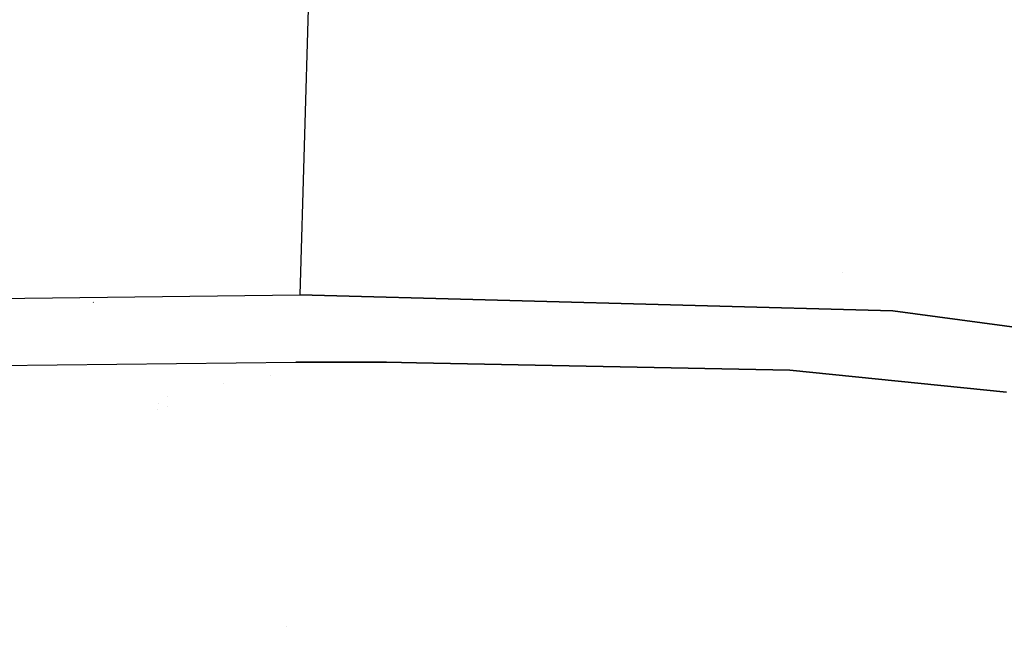
# Model space of a CAD drawing. Units: millimetres. Extents: x -1703 to 8358, y -1452 to 8459.
# Drawn here: x 576 to 694, y 948 to 1021 of the extents above; entities that cross this region are included whole.
import ezdxf

# ---------------------------------------------------------------- set-up
doc = ezdxf.new("R2010")
doc.units = ezdxf.units.MM
doc.layers.add('1', color=7, linetype='CONTINUOUS', true_color=0xffffff)
doc.layers.add('HIDDEN_LINE', color=7, linetype='CONTINUOUS', true_color=0xffffff)
doc.styles.add('blockfont', font='simplex.shx')
doc.dimstyles.get("Standard").update_dxf_attribs({"dimtxt": 0.18, "dimasz": 0.18, "dimexe": 0.18, "dimexo": 0.0625, "dimgap": 0.09, "dimtad": 0, "dimtih": 1, "dimtoh": 1, "dimdec": 4, "dimzin": 0, "dimdsep": 46, "dimtxsty": 'Standard', "dimcen": 0.09, "dimadec": 0, "dimazin": 0, "dimtfac": 1, "dimtdec": 4, "dimtofl": 0, "dimtmove": 0, "dimatfit": 3, "dimfxl": 1, "dimtolj": 1, "dimtzin": 0, "dimarcsym": 0})

# ---------------------------------------------------------------- blocks, each defined once
blk = doc.blocks.new('DimnDraft3D1')
at = {"layer": 'HIDDEN_LINE', "color": 18, "linetype": 'CONTINUOUS'}
for p, q in [((96.875, 8458.834775), (3.125, 8458.834775)), ((3.125, 8458.834775), (3.125, 8433.834775)), ((96.875, 8433.834775), (96.875, 8458.834775)), ((-433.387488, 8251.654227), (-433.387488, 8360.916025)), ((433.387488, 8251.654227), (433.387488, 8360.916025)), ((-433.387488, 8357.741025), (-98.4625, 8357.741025)), ((433.387488, 8357.741025), (98.4625, 8357.741025)), ((3.125, 8281.647275), (3.125, 8256.647275)), ((96.875, 8256.647275), (96.875, 8281.647275)), ((3.125, 8256.647275), (96.875, 8256.647275))]:
    blk.add_line(p, q, dxfattribs=at)
for points in [[(-433.387488, 8357.741025), (-383.387537, 8371.138485), (-383.387439, 8344.343565), (-433.387488, 8357.741025)], [(433.387488, 8357.741025), (383.387537, 8344.343565), (383.387439, 8371.138485), (433.387488, 8357.741025)]]:
    blk.add_solid(points, dxfattribs=at)
at = {"layer": 'HIDDEN_LINE', "color": 18, "linetype": 'CONTINUOUS', "char_height": 50, "attachment_point": 8, "rotation": 90, "line_spacing_factor": 0.903614, "style": 'blockfont'}
for s, insert in [('\\W01.000;34.1 ', (-30.729167, 8357.741025)), ('\\W01.000;867 ', (91.145833, 8357.741025))]:
    blk.add_mtext(s, dxfattribs=dict(at, insert=insert))

msp = doc.modelspace()

# ---------------------------------------------------------------- linework, layer by layer
at = {"layer": '1', "color": 18, "linetype": 'CONTINUOUS'}
for p, q in [((611.228704, 1039.261609, 2202.90494), (609.744549, 987.776071, 2184.705496)), ((611.228704, 1039.261609, 2202.90494), (609.744549, 987.776071, 2184.705496)), ((674.499622, 990.4369, 2170.391554), (674.499622, 990.4369, 2170.391554)), ((674.499622, 990.4369, 2170.391554), (674.499622, 990.4369, 2170.391554)), ((390.337507, 985.054231, 2197.111384), (609.744549, 987.776071, 2184.705496)), ((390.337507, 985.054231, 2197.111384), (609.744549, 987.776071, 2184.705496)), ((590.488191, 987.537187, 2167.294076), (590.488191, 987.537187, 2167.294076)), ((680.470407, 985.829383, 2173.546076), (609.744549, 987.776071, 2184.705496)), ((609.744549, 987.776071, 2184.705496), (680.470407, 985.829383, 2173.546076)), ((585.096955, 986.895114, 2074.190855), (585.058331, 986.86114, 2074.196577)), ((699.541032, 983.28951, 2164.637089), (680.470407, 985.829383, 2173.546076)), ((680.470407, 985.829383, 2173.546076), (699.541032, 983.28951, 2164.637089)), ((346.808761, 976.688415, 2193.677664), (609.253466, 979.726106, 2179.042101)), ((346.808761, 976.688415, 2193.677664), (609.253466, 979.726106, 2179.042101)), ((591.996527, 979.526364, 2166.87426), (591.996527, 979.526364, 2166.87426)), ((593.916297, 979.548584, 2152.776794), (593.916297, 979.548584, 2152.776794)), ((593.916297, 979.548584, 2152.776794), (593.916297, 979.548584, 2152.776794)), ((601.519588, 979.636589, 2157.437844), (601.519588, 979.636589, 2157.437844)), ((601.519588, 979.636589, 2157.437844), (601.519588, 979.636589, 2157.437844)), ((609.253466, 979.726106, 2179.042101), (620.086193, 979.726344, 2178.064585)), ((620.086193, 979.726344, 2178.064585), (609.253466, 979.726106, 2179.042101)), ((620.086193, 979.726344, 2178.064585), (623.650178, 979.65448, 2177.533713)), ((623.650178, 979.65448, 2177.533713), (620.086193, 979.726344, 2178.064585)), ((623.650216, 979.654479, 2177.533707), (668.17981, 978.756577, 2170.900822)), ((668.17981, 978.756577, 2170.900822), (623.650216, 979.654479, 2177.533707)), ((668.17981, 978.756577, 2170.900822), (694.052577, 976.125509, 2160.586357)), ((694.052577, 976.125509, 2160.586357), (668.17981, 978.756577, 2170.900822)), ((606.229463, 978.103225, 2162.604163), (606.229463, 978.103225, 2162.604163)), ((606.229463, 978.103225, 2162.604163), (606.229463, 978.103225, 2162.604163)), ((600.639351, 977.14813, 2155.655797), (600.639351, 977.14813, 2155.655797)), ((600.639351, 977.14813, 2155.655797), (600.639351, 977.14813, 2155.655797)), ((593.916297, 975.646287, 2152.435375), (593.916297, 975.646287, 2152.435375)), ((593.916297, 975.646287, 2152.435375), (593.916297, 975.646287, 2152.435375)), ((592.686102, 974.054989, 2168.519443), (592.686102, 974.054989, 2168.519443)), ((592.88147, 974.826403, 2166.627953), (592.88147, 974.826403, 2166.627953)), ((593.916297, 974.476093, 2152.332993), (593.916297, 974.476093, 2152.332993)), ((593.916297, 974.476093, 2152.332993), (593.916297, 974.476093, 2152.332993)), ((608.136372, 948.20793, 2115.54147), (608.136372, 948.20793, 2115.54147))]:
    msp.add_line(p, q, dxfattribs=at)

# ---------------------------------------------------------------- dimensions: what is measured, and where the dimension line sits
at = {"layer": 'HIDDEN_LINE', "color": 18, "linetype": 'CONTINUOUS', "lineweight": -3}
dim = msp.add_linear_dim(base=(8357.741025, -433.387488), p1=(8281.647275, -3.125), p2=(8251.654227, 433.387488), angle=90, text='\\C18 <> ', dimstyle='Standard', override={"dimtxt": 50, "dimasz": 50, "dimexe": 3.175, "dimexo": 1.5875, "dimgap": 25, "dimtoh": 0, "dimdec": 1, "dimzin": 8, "dimpost": '\\X', "dimtxsty": 'blockfont', "dimsah": 1, "dimclrd": 18, "dimclre": 18, "dimclrt": 18, "dimtm": -0.002, "dimtdec": 1, "dimtofl": 1, "dimtmove": 0}, dxfattribs=at)
dim.commit()
dim.dimension.update_dxf_attribs({"geometry": 'DimnDraft3D1', "text_midpoint": (8357.741025, 96.875), "dimtype": 160})

doc.saveas('drawing.dxf')
